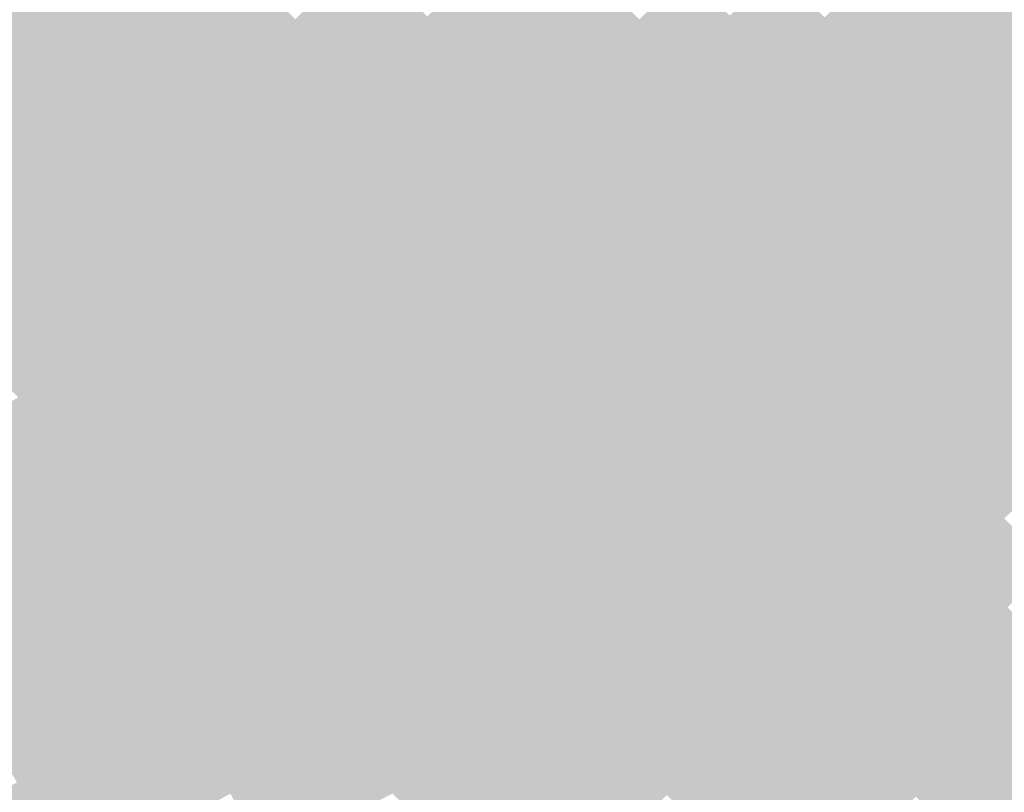
# Model space of a CAD drawing. Units: inches. Extents: x 7507362 to 7513066, y 5789506 to 5795302.
# Drawn here: x 7511118 to 7511497, y 5792687 to 5792984 of the extents above; entities that cross this region are included whole.
import ezdxf

# ---------------------------------------------------------------- set-up
doc = ezdxf.new("R2010")
doc.units = ezdxf.units.IN
doc.header["$MEASUREMENT"] = 0

msp = doc.modelspace()

# ---------------------------------------------------------------- hatches: boundary and pattern name
for points in [[(7510713.12, 5793258.91), (7510717.34, 5793255.93), (7510722.72, 5793250.3), (7510744.41, 5793227.6), (7510753.7, 5793217.88), (7510760.26, 5793211.02), (7510766.82, 5793204.16), (7510776.01, 5793194.56), (7510782.92, 5793187.33), (7510791.79, 5793178.05), (7510807.19, 5793161.93), (7510819.58, 5793148.95), (7510844.55, 5793122.84), (7510848, 5793119.22), (7510858.21, 5793116.15), (7510876.24, 5793097.44), (7510893.18, 5793079.86), (7510893.65, 5793080.33), (7510896.04, 5793077.85), (7510910.44, 5793061.6), (7510926.26, 5793045.25), (7510943.05, 5793027.89), (7510959.85, 5793010.29), (7510976.25, 5792992.96), (7510993.32, 5792975.39), (7510993.5, 5792975.57), (7511008.33, 5792960.56), (7511011.84, 5792957), (7511011.83, 5792956.39), (7511016.86, 5792951.15), (7511021.22, 5792946.61), (7511053.08, 5792913.46), (7511063.24, 5792902.11), (7511074.03, 5792891.7), (7511090.82, 5792874.3), (7511107.49, 5792857.01), (7511116.38, 5792847.79), (7511124.81, 5792839.05), (7511142.16, 5792821.08), (7511151.16, 5792811.77), (7511156.77, 5792806.01), (7511160.26, 5792802.43), (7511159.44, 5792795.57), (7511117.8, 5792838.88), (7511120.71, 5792840.54), (7511097.96, 5792863.41), (7511095.55, 5792862.03), (7511010.43, 5792951.04), (7510850.22, 5793116.22), (7510714.06, 5793257), (7510714.66, 5793257.33), (7510713.12, 5793258.91)], [(7511302.05, 5793181.57), (7511302.61, 5793182.14), (7511305.47, 5793184.94), (7511313.39, 5793176.99), (7511316.25, 5793179.79), (7511316.78, 5793180.31), (7511321.44, 5793175.54), (7511329.58, 5793167.26), (7511337.95, 5793158.94), (7511355.03, 5793141.54), (7511372.24, 5793123.99), (7511389.6, 5793106.3), (7511393.1, 5793102.73), (7511407.06, 5793088.51), (7511409.86, 5793085.66), (7511418.26, 5793077.26), (7511426.61, 5793068.78), (7511434.78, 5793060.51), (7511442.75, 5793052.26), (7511451.24, 5793043.72), (7511459.84, 5793034.95), (7511468.09, 5793026.53), (7511484.78, 5793009.47), (7511493.24, 5793001.08), (7511493.53, 5793001.36), (7511501.89, 5792992.83), (7511518.56, 5792975.11), (7511527.37, 5792966.21), (7511544.58, 5792948.66), (7511559.03, 5792933.98), (7511561.13, 5792931.85), (7511578.73, 5792913.93), (7511596.5, 5792895.48), (7511619.1, 5792872.69), (7511618.19, 5792860.5), (7511596.35, 5792881.87), (7511588.07, 5792890.32), (7511578.76, 5792899.81), (7511578.67, 5792899.9), (7511581.94, 5792903.12), (7511546.26, 5792939.64), (7511542.8, 5792936.23), (7511524.96, 5792954.31), (7511516.17, 5792963.43), (7511507.03, 5792972.68), (7511489.54, 5792990.4), (7511476.1, 5793004.13), (7511462.77, 5793017.8), (7511444.84, 5793035.91), (7511427.42, 5793053.63), (7511418.17, 5793063.16), (7511408.96, 5793072.51), (7511400.02, 5793081.59), (7511390.94, 5793090.73), (7511382.04, 5793099.87), (7511373, 5793108.96), (7511364.1, 5793117.89), (7511355.63, 5793126.49), (7511347.16, 5793135.09), (7511337.33, 5793145.06), (7511328.53, 5793154.11), (7511319.72, 5793163.28), (7511310.92, 5793172.43), (7511302.05, 5793181.57)], [(7511178.36, 5793158.42), (7511200.38, 5793135.76), (7511349.89, 5792984.09), (7511344.3, 5792982.5), (7511326.7, 5793000.82), (7511309.09, 5793018.94), (7511312.04, 5793021.86), (7511294.3, 5793040.21), (7511291.34, 5793037.3), (7511273.55, 5793055.38), (7511255.76, 5793073.37), (7511246.88, 5793082.45), (7511237.62, 5793091.5), (7511228.92, 5793100.51), (7511220, 5793109.73), (7511200.25, 5793129.61), (7511194.75, 5793135.31), (7511174.72, 5793154.85), (7511178.36, 5793158.42)], [(7511200.38, 5793135.76), (7511206.91, 5793136.05), (7511223.25, 5793120.61), (7511239.63, 5793104.02), (7511255.68, 5793087.47), (7511269.26, 5793073.69), (7511272.06, 5793070.84), (7511288.21, 5793054.06), (7511304.46, 5793037.41), (7511319.87, 5793021.84), (7511335.15, 5793006.08), (7511347.38, 5792993.46), (7511356.97, 5792984.4), (7511373.22, 5792967.99), (7511389.99, 5792951.19), (7511398.32, 5792942.75), (7511398.99, 5792942.16), (7511406.65, 5792934.3), (7511422.14, 5792918.44), (7511430.27, 5792910.12), (7511438.38, 5792901.8), (7511446.5, 5792893.47), (7511454.61, 5792885.15), (7511470.6, 5792868.84), (7511487.17, 5792851.6), (7511503.34, 5792835.07), (7511511.25, 5792827.03), (7511519.81, 5792818.33), (7511535.83, 5792801.88), (7511536.57, 5792802.41), (7511544.67, 5792794.17), (7511552.7, 5792785.97), (7511551.96, 5792785.25), (7511568.32, 5792768.67), (7511585.5, 5792751.11), (7511587.34, 5792749.23), (7511587.86, 5792748.71), (7511603.52, 5792732.88), (7511607.9, 5792728.46), (7511607.92, 5792727.66), (7511615.91, 5792713.15), (7511607.78, 5792721.43), (7511538.64, 5792791.84), (7511518.04, 5792812.83), (7511464.65, 5792867.21), (7511446.9, 5792885.28), (7511349.89, 5792984.09), (7511200.38, 5793135.76)], [(7511132.12, 5793064.1), (7511139.28, 5793071.34), (7511163.33, 5793046.74), (7511175.72, 5793034.15), (7511187.77, 5793021.9), (7511199.98, 5793009.44), (7511212.25, 5792996.9), (7511224.46, 5792984.45), (7511236.67, 5792972.13), (7511248.98, 5792959.54), (7511261.11, 5792947.15), (7511273.44, 5792934.67), (7511284.74, 5792923.41), (7511278.28, 5792915.21), (7511272.28, 5792921.42), (7511251.9, 5792942.5), (7511238.32, 5792956.48), (7511242.3, 5792960.47), (7511215.6, 5792988.06), (7511199.71, 5793000.6), (7511197.03, 5792997.76), (7511186.97, 5793008.04), (7511183.91, 5793011.17), (7511176.91, 5793018.32), (7511170.78, 5793024.58), (7511168.81, 5793026.6), (7511160.71, 5793034.88), (7511157.66, 5793038), (7511152.56, 5793043.21), (7511144.53, 5793051.42), (7511132.12, 5793064.1)], [(7511093.43, 5793026.18), (7511112.81, 5793006.76), (7511122.13, 5792997.44), (7511132.19, 5792987.36), (7511151.56, 5792967.95), (7511160.03, 5792959.46), (7511173.22, 5792945.95), (7511173.85, 5792945.3), (7511239.35, 5792876.97), (7511232.27, 5792872.45), (7511214.26, 5792890.82), (7511215.08, 5792891.62), (7511197.95, 5792909.37), (7511197.55, 5792908.99), (7511180.18, 5792927.07), (7511179.76, 5792926.65), (7511171.3, 5792935.34), (7511163.07, 5792943.78), (7511154.36, 5792952.74), (7511145.54, 5792961.81), (7511145.82, 5792962.09), (7511125.35, 5792983.04), (7511125.06, 5792982.76), (7511112.48, 5792995.6), (7511087.98, 5793020.61), (7511093.43, 5793026.18)], [(7511326.7, 5793000.82), (7511309.95, 5792984.16), (7511293.19, 5792967.49), (7511287.65, 5792973.08), (7511275.33, 5792985.51), (7511309.09, 5793018.94), (7511326.7, 5793000.82)], [(7511476.1, 5793004.13), (7511442.09, 5792971.16), (7511434.07, 5792979.24), (7511428.15, 5792985.16), (7511462.77, 5793017.8), (7511476.1, 5793004.13)], [(7511224.46, 5792984.45), (7511237.56, 5792997.48), (7511250.74, 5793010.59), (7511257.43, 5793003.92), (7511263.15, 5792998.08), (7511236.67, 5792972.13), (7511224.46, 5792984.45)], [(7511186.97, 5793008.04), (7511197.03, 5792997.76), (7511193.42, 5792993.98), (7511183.99, 5792984.45), (7511177.21, 5792977.37), (7511171.92, 5792971.85), (7511163.76, 5792980.02), (7511168.34, 5792984.55), (7511165.74, 5792987.15), (7511186.97, 5793008.04)], [(7511168.34, 5792984.55), (7511163.76, 5792980.02), (7511159.67, 5792975.97), (7511152.99, 5792969.36), (7511151.56, 5792967.95), (7511132.19, 5792987.36), (7511149.01, 5793003.83), (7511149.35, 5793003.49), (7511155.55, 5792997.3), (7511162.64, 5792990.24), (7511165.74, 5792987.15), (7511168.34, 5792984.55)], [(7511389.99, 5792951.19), (7511373.22, 5792967.99), (7511391.66, 5792985.84), (7511410.14, 5793003.71), (7511410.9, 5793002.93), (7511426.03, 5792987.35), (7511389.99, 5792951.19)], [(7511476.1, 5793004.13), (7511489.54, 5792990.4), (7511455.61, 5792957.28), (7511442.09, 5792971.16), (7511476.1, 5793004.13)], [(7511197.03, 5792997.76), (7511199.71, 5793000.6), (7511215.6, 5792988.06), (7511211.56, 5792984.03), (7511197.03, 5792997.76)], [(7511309.95, 5792984.16), (7511326.7, 5793000.82), (7511344.3, 5792982.5), (7511327.54, 5792965.84), (7511309.95, 5792984.16)], [(7511373.22, 5792967.99), (7511356.97, 5792984.4), (7511375.38, 5793002.58), (7511391.66, 5792985.84), (7511373.22, 5792967.99)], [(7511112.48, 5792995.6), (7511125.06, 5792982.76), (7511101.12, 5792959.44), (7511088.58, 5792972.25), (7511097.34, 5792980.81), (7511112.48, 5792995.6)], [(7511191.2, 5792963.71), (7511182.69, 5792971.92), (7511177.21, 5792977.37), (7511183.99, 5792984.45), (7511193.42, 5792993.98), (7511197.03, 5792997.76), (7511211.56, 5792984.03), (7511191.2, 5792963.71)], [(7511236.67, 5792972.13), (7511263.15, 5792998.08), (7511266.27, 5792994.69), (7511266.63, 5792994.33), (7511275.33, 5792985.51), (7511248.98, 5792959.54), (7511236.67, 5792972.13)], [(7511211.56, 5792984.03), (7511215.6, 5792988.06), (7511242.3, 5792960.47), (7511238.32, 5792956.48), (7511211.56, 5792984.03)], [(7511473.14, 5792939.48), (7511466.85, 5792945.86), (7511458.69, 5792954.15), (7511455.61, 5792957.28), (7511489.54, 5792990.4), (7511507.03, 5792972.68), (7511473.14, 5792939.48)], [(7511346.24, 5792980.48), (7511312.64, 5792947.22), (7511286.29, 5792921.14), (7511279.29, 5792914.21), (7511242.55, 5792877.83), (7511234.59, 5792869.97), (7511163.19, 5792799.28), (7511159.44, 5792795.57), (7511160.26, 5792802.43), (7511163.82, 5792805.94), (7511178.53, 5792820.43), (7511184.42, 5792826.2), (7511196.84, 5792838.36), (7511213.57, 5792854.81), (7511214.32, 5792853.77), (7511232.89, 5792871.84), (7511232.27, 5792872.45), (7511239.35, 5792876.97), (7511257.69, 5792894.68), (7511278.28, 5792915.21), (7511284.74, 5792923.41), (7511301.91, 5792940.4), (7511310.78, 5792949.18), (7511327.54, 5792965.84), (7511344.3, 5792982.5), (7511349.89, 5792984.09), (7511346.24, 5792980.48)], [(7511287.65, 5792973.08), (7511261.11, 5792947.15), (7511248.98, 5792959.54), (7511275.33, 5792985.51), (7511287.65, 5792973.08)], [(7511293.19, 5792967.49), (7511309.95, 5792984.16), (7511327.54, 5792965.84), (7511310.78, 5792949.18), (7511299.84, 5792960.58), (7511293.19, 5792967.49)], [(7511349.89, 5792984.09), (7511446.9, 5792885.28), (7511443.23, 5792881.66), (7511425.48, 5792899.83), (7511428.17, 5792902.48), (7511410.09, 5792920.65), (7511407.3, 5792918.1), (7511406.69, 5792918.72), (7511398.47, 5792927.13), (7511389.65, 5792936.14), (7511393.2, 5792939.66), (7511375.4, 5792957.88), (7511371.76, 5792954.24), (7511360.94, 5792965.33), (7511353.39, 5792973.06), (7511349.9, 5792976.64), (7511349.89, 5792976.78), (7511349.05, 5792977.63), (7511346.24, 5792980.48), (7511349.89, 5792984.09)], [(7511426.03, 5792987.35), (7511428.15, 5792985.16), (7511434.07, 5792979.24), (7511398.32, 5792942.75), (7511389.99, 5792951.19), (7511426.03, 5792987.35)], [(7511125.06, 5792982.76), (7511135.34, 5792972.24), (7511099.93, 5792937.3), (7511089.42, 5792948.05), (7511101.12, 5792959.44), (7511125.06, 5792982.76)], [(7511125.35, 5792983.04), (7511145.82, 5792962.09), (7511145.54, 5792961.81), (7511135.34, 5792972.24), (7511125.06, 5792982.76), (7511125.35, 5792983.04)], [(7511191.2, 5792963.71), (7511211.56, 5792984.03), (7511238.32, 5792956.48), (7511217.84, 5792936.05), (7511191.83, 5792963.05), (7511191.2, 5792963.71)], [(7511349.05, 5792977.63), (7511315.03, 5792944.84), (7511288.86, 5792919.05), (7511286.29, 5792921.14), (7511312.64, 5792947.22), (7511346.24, 5792980.48), (7511349.05, 5792977.63)], [(7511171.92, 5792971.85), (7511160.03, 5792959.46), (7511151.56, 5792967.95), (7511152.99, 5792969.36), (7511159.67, 5792975.97), (7511163.76, 5792980.02), (7511171.92, 5792971.85)], [(7511191.2, 5792963.71), (7511173.22, 5792945.95), (7511160.03, 5792959.46), (7511171.92, 5792971.85), (7511177.21, 5792977.37), (7511182.69, 5792971.92), (7511191.2, 5792963.71)], [(7511349.9, 5792976.64), (7511346.34, 5792973.13), (7511332.87, 5792959.84), (7511316.32, 5792943.54), (7511315.03, 5792944.84), (7511349.05, 5792977.63), (7511349.89, 5792976.78), (7511349.9, 5792976.64)], [(7511346.34, 5792973.13), (7511349.9, 5792976.64), (7511353.39, 5792973.06), (7511346.34, 5792973.13)], [(7511434.07, 5792979.24), (7511442.09, 5792971.16), (7511406.65, 5792934.3), (7511398.99, 5792942.16), (7511398.32, 5792942.75), (7511434.07, 5792979.24)], [(7511273.44, 5792934.67), (7511261.11, 5792947.15), (7511287.65, 5792973.08), (7511293.19, 5792967.49), (7511299.84, 5792960.58), (7511284.84, 5792945.86), (7511273.44, 5792934.67)], [(7511332.87, 5792959.84), (7511346.34, 5792973.13), (7511353.39, 5792973.06), (7511360.94, 5792965.33), (7511343.9, 5792948.69), (7511332.87, 5792959.84)], [(7511482.24, 5792930.25), (7511475.01, 5792937.58), (7511473.14, 5792939.48), (7511507.03, 5792972.68), (7511516.17, 5792963.43), (7511482.24, 5792930.25)], [(7511110.53, 5792926.47), (7511099.93, 5792937.3), (7511135.34, 5792972.24), (7511145.54, 5792961.81), (7511110.53, 5792926.47)], [(7511442.09, 5792971.16), (7511455.61, 5792957.28), (7511458.69, 5792954.15), (7511422.14, 5792918.44), (7511406.65, 5792934.3), (7511442.09, 5792971.16)], [(7511371.76, 5792954.24), (7511338.49, 5792921.08), (7511327.26, 5792932.45), (7511343.9, 5792948.69), (7511360.94, 5792965.33), (7511371.76, 5792954.24)], [(7511110.53, 5792926.47), (7511145.54, 5792961.81), (7511154.36, 5792952.74), (7511118.57, 5792918.24), (7511110.53, 5792926.47)], [(7511173.85, 5792945.3), (7511173.22, 5792945.95), (7511191.2, 5792963.71), (7511191.83, 5792963.05), (7511173.85, 5792945.3)], [(7511239.35, 5792876.97), (7511173.85, 5792945.3), (7511191.83, 5792963.05), (7511217.84, 5792936.05), (7511231.36, 5792922.02), (7511255.13, 5792897.34), (7511257.69, 5792894.68), (7511239.35, 5792876.97)], [(7511491.35, 5792921.05), (7511483.18, 5792929.31), (7511482.24, 5792930.25), (7511516.17, 5792963.43), (7511524.96, 5792954.31), (7511491.35, 5792921.05)], [(7511310.78, 5792949.18), (7511301.91, 5792940.4), (7511298.62, 5792943.79), (7511292.6, 5792937.89), (7511284.84, 5792945.86), (7511299.84, 5792960.58), (7511310.78, 5792949.18)], [(7511316.32, 5792943.54), (7511332.87, 5792959.84), (7511343.9, 5792948.69), (7511327.26, 5792932.45), (7511316.32, 5792943.54)], [(7511371.76, 5792954.24), (7511375.4, 5792957.88), (7511393.2, 5792939.66), (7511389.65, 5792936.14), (7511371.76, 5792954.24)], [(7511238.32, 5792956.48), (7511251.9, 5792942.5), (7511248.96, 5792939.57), (7511240.13, 5792930.77), (7511231.36, 5792922.02), (7511217.84, 5792936.05), (7511238.32, 5792956.48)], [(7511371.76, 5792954.24), (7511389.65, 5792936.14), (7511356.11, 5792902.83), (7511351.6, 5792907.44), (7511339.44, 5792920.09), (7511338.49, 5792921.08), (7511371.76, 5792954.24)], [(7511458.69, 5792954.15), (7511466.85, 5792945.86), (7511430.27, 5792910.12), (7511422.14, 5792918.44), (7511458.69, 5792954.15)], [(7511509.15, 5792903.12), (7511508.01, 5792904.29), (7511491.35, 5792921.05), (7511524.96, 5792954.31), (7511542.8, 5792936.23), (7511509.15, 5792903.12)], [(7511118.57, 5792918.24), (7511154.36, 5792952.74), (7511163.07, 5792943.78), (7511127.47, 5792909.14), (7511118.57, 5792918.24)], [(7511127.47, 5792909.14), (7511163.07, 5792943.78), (7511171.3, 5792935.34), (7511165.25, 5792929.82), (7511161.78, 5792926.79), (7511162.16, 5792926.22), (7511152.5, 5792917.01), (7511135.84, 5792900.59), (7511127.47, 5792909.14)], [(7511255.13, 5792897.34), (7511231.36, 5792922.02), (7511240.13, 5792930.77), (7511248.96, 5792939.57), (7511251.9, 5792942.5), (7511272.28, 5792921.42), (7511272.27, 5792914.56), (7511255.13, 5792897.34)], [(7511284.74, 5792923.41), (7511273.44, 5792934.67), (7511284.84, 5792945.86), (7511292.6, 5792937.89), (7511298.62, 5792943.79), (7511301.91, 5792940.4), (7511284.74, 5792923.41)], [(7511339.44, 5792920.09), (7511313.29, 5792893.86), (7511288.86, 5792919.05), (7511315.03, 5792944.84), (7511316.32, 5792943.54), (7511327.26, 5792932.45), (7511338.49, 5792921.08), (7511339.44, 5792920.09)], [(7511466.85, 5792945.86), (7511473.14, 5792939.48), (7511475.01, 5792937.58), (7511438.38, 5792901.8), (7511430.27, 5792910.12), (7511466.85, 5792945.86)], [(7511135.84, 5792900.59), (7511152.5, 5792917.01), (7511162.16, 5792926.22), (7511161.78, 5792926.79), (7511165.25, 5792929.82), (7511171.3, 5792935.34), (7511179.76, 5792926.65), (7511144.21, 5792892.03), (7511135.84, 5792900.59)], [(7511356.11, 5792902.83), (7511389.65, 5792936.14), (7511398.47, 5792927.13), (7511364.93, 5792893.82), (7511363.87, 5792894.9), (7511356.11, 5792902.83)], [(7511475.01, 5792937.58), (7511482.24, 5792930.25), (7511483.18, 5792929.31), (7511446.5, 5792893.47), (7511438.38, 5792901.8), (7511475.01, 5792937.58)], [(7511454.61, 5792885.15), (7511446.5, 5792893.47), (7511483.18, 5792929.31), (7511491.35, 5792921.05), (7511454.61, 5792885.15)], [(7511074.03, 5792891.7), (7511110.53, 5792926.47), (7511118.57, 5792918.24), (7511127.47, 5792909.14), (7511090.82, 5792874.3), (7511074.03, 5792891.7)], [(7511179.76, 5792926.65), (7511188.32, 5792917.88), (7511184.75, 5792914.47), (7511178.23, 5792907.95), (7511167.14, 5792896.85), (7511159.55, 5792889.44), (7511153.02, 5792883.06), (7511144.21, 5792892.03), (7511179.76, 5792926.65)], [(7511197.55, 5792908.99), (7511197.12, 5792908.57), (7511188.32, 5792917.88), (7511179.76, 5792926.65), (7511180.18, 5792927.07), (7511197.55, 5792908.99)], [(7511398.47, 5792927.13), (7511406.69, 5792918.72), (7511373.22, 5792885.35), (7511364.93, 5792893.82), (7511398.47, 5792927.13)], [(7511257.69, 5792894.68), (7511255.13, 5792897.34), (7511272.27, 5792914.56), (7511272.28, 5792921.42), (7511278.28, 5792915.21), (7511257.69, 5792894.68)], [(7511437.93, 5792752.49), (7511424.5, 5792766.38), (7511411.29, 5792780.03), (7511414.79, 5792783.44), (7511401.21, 5792797.05), (7511397.71, 5792793.64), (7511384.02, 5792807.56), (7511370.72, 5792820.89), (7511374.61, 5792824.65), (7511361.15, 5792838.34), (7511347.37, 5792851.86), (7511333.52, 5792865.44), (7511319.59, 5792879.62), (7511316.31, 5792876.3), (7511289.41, 5792903.85), (7511282.41, 5792911.01), (7511279.29, 5792914.21), (7511286.29, 5792921.14), (7511288.86, 5792919.05), (7511313.29, 5792893.86), (7511325.32, 5792881.53), (7511337.4, 5792869.14), (7511349.78, 5792856.68), (7511362.01, 5792844.29), (7511374.24, 5792831.91), (7511386.63, 5792819.42), (7511398.92, 5792807.01), (7511411.16, 5792794.57), (7511423.38, 5792782.15), (7511435.58, 5792769.48), (7511447.7, 5792757.07), (7511444.47, 5792753.75), (7511456.54, 5792741.52), (7511459.84, 5792744.76), (7511471.55, 5792732.93), (7511478.28, 5792726.06), (7511496.45, 5792707.73), (7511514.55, 5792689.14), (7511526.74, 5792676.63), (7511538.78, 5792664.26), (7511550.94, 5792651.7), (7511563.19, 5792639.23), (7511600.44, 5792600.96), (7511599.38, 5792588.44), (7511578.63, 5792609.91), (7511564.94, 5792623.83), (7511551.26, 5792637.34), (7511537.97, 5792650.92), (7511524.57, 5792664.49), (7511510.99, 5792678.32), (7511497.33, 5792692.12), (7511484.08, 5792705.56), (7511470.94, 5792718.9), (7511464.68, 5792725.1), (7511451.31, 5792738.79), (7511437.93, 5792752.49)], [(7511351.6, 5792907.44), (7511325.32, 5792881.53), (7511313.29, 5792893.86), (7511339.44, 5792920.09), (7511351.6, 5792907.44)], [(7511416.45, 5792908.9), (7511407.3, 5792918.1), (7511410.09, 5792920.65), (7511428.17, 5792902.48), (7511425.48, 5792899.83), (7511416.45, 5792908.9)], [(7511470.6, 5792868.84), (7511454.61, 5792885.15), (7511491.35, 5792921.05), (7511508.01, 5792904.29), (7511470.6, 5792868.84)], [(7511197.12, 5792908.57), (7511161.61, 5792874.34), (7511153.02, 5792883.06), (7511159.55, 5792889.44), (7511167.14, 5792896.85), (7511178.23, 5792907.95), (7511184.75, 5792914.47), (7511188.32, 5792917.88), (7511197.12, 5792908.57)], [(7511406.69, 5792918.72), (7511407.3, 5792918.1), (7511416.45, 5792908.9), (7511382.9, 5792875.71), (7511376.22, 5792882.46), (7511373.76, 5792884.79), (7511373.22, 5792885.35), (7511406.69, 5792918.72)], [(7511282.41, 5792911.01), (7511262.37, 5792889.97), (7511245.76, 5792874.51), (7511242.55, 5792877.83), (7511279.29, 5792914.21), (7511282.41, 5792911.01)], [(7511090.82, 5792874.3), (7511127.47, 5792909.14), (7511135.84, 5792900.59), (7511144.21, 5792892.03), (7511107.49, 5792857.01), (7511090.82, 5792874.3)], [(7511161.61, 5792874.34), (7511197.12, 5792908.57), (7511205.61, 5792899.77), (7511170.3, 5792865.45), (7511161.61, 5792874.34)], [(7511197.95, 5792909.37), (7511215.08, 5792891.62), (7511214.26, 5792890.82), (7511205.61, 5792899.77), (7511197.12, 5792908.57), (7511197.55, 5792908.99), (7511197.95, 5792909.37)], [(7511262.37, 5792889.97), (7511282.41, 5792911.01), (7511289.41, 5792903.85), (7511269.36, 5792882.82), (7511262.37, 5792889.97)], [(7511425.48, 5792899.83), (7511391.95, 5792866.74), (7511388.45, 5792870.13), (7511382.9, 5792875.71), (7511416.45, 5792908.9), (7511425.48, 5792899.83)], [(7511363.87, 5792894.9), (7511337.4, 5792869.14), (7511325.32, 5792881.53), (7511351.6, 5792907.44), (7511356.11, 5792902.83), (7511363.87, 5792894.9)], [(7511269.36, 5792882.82), (7511289.41, 5792903.85), (7511316.31, 5792876.3), (7511295.89, 5792855.48), (7511289.23, 5792862.4), (7511282.56, 5792869.31), (7511269.36, 5792882.82)], [(7511487.17, 5792851.6), (7511470.6, 5792868.84), (7511508.01, 5792904.29), (7511509.15, 5792903.12), (7511519.19, 5792892.81), (7511524.23, 5792887.64), (7511487.17, 5792851.6)], [(7511179.03, 5792856.51), (7511170.3, 5792865.45), (7511205.61, 5792899.77), (7511214.26, 5792890.82), (7511206.39, 5792883.15), (7511195.62, 5792872.67), (7511179.03, 5792856.51)], [(7511443.23, 5792881.66), (7511409.49, 5792848.38), (7511400.68, 5792857.82), (7511391.95, 5792866.74), (7511425.48, 5792899.83), (7511443.23, 5792881.66)], [(7511376.22, 5792882.46), (7511349.78, 5792856.68), (7511337.4, 5792869.14), (7511363.87, 5792894.9), (7511364.93, 5792893.82), (7511373.22, 5792885.35), (7511373.76, 5792884.79), (7511376.22, 5792882.46)], [(7511107.49, 5792857.01), (7511144.21, 5792892.03), (7511153.02, 5792883.06), (7511116.38, 5792847.79), (7511107.49, 5792857.01)], [(7511232.27, 5792872.45), (7511223.37, 5792864.06), (7511206.39, 5792883.15), (7511214.26, 5792890.82), (7511232.27, 5792872.45)], [(7511266.12, 5792853.48), (7511245.76, 5792874.51), (7511262.37, 5792889.97), (7511269.36, 5792882.82), (7511282.56, 5792869.31), (7511266.12, 5792853.48)], [(7511503.34, 5792835.07), (7511487.17, 5792851.6), (7511524.23, 5792887.64), (7511539.09, 5792872.38), (7511540.46, 5792870.97), (7511503.34, 5792835.07)], [(7511116.38, 5792847.79), (7511153.02, 5792883.06), (7511161.61, 5792874.34), (7511124.81, 5792839.05), (7511116.38, 5792847.79)], [(7511195.62, 5792872.67), (7511206.39, 5792883.15), (7511223.37, 5792864.06), (7511213.57, 5792854.81), (7511195.62, 5792872.67)], [(7511388.45, 5792870.13), (7511362.01, 5792844.29), (7511349.78, 5792856.68), (7511376.22, 5792882.46), (7511382.9, 5792875.71), (7511388.45, 5792870.13)], [(7511443.23, 5792881.66), (7511446.9, 5792885.28), (7511464.65, 5792867.21), (7511464.42, 5792866.99), (7511461.08, 5792863.72), (7511443.23, 5792881.66)], [(7511330.25, 5792862.28), (7511316.31, 5792876.3), (7511319.59, 5792879.62), (7511333.52, 5792865.44), (7511330.25, 5792862.28)], [(7511461.08, 5792863.72), (7511427.44, 5792830.8), (7511425.31, 5792833), (7511413.04, 5792845.36), (7511409.49, 5792848.38), (7511443.23, 5792881.66), (7511461.08, 5792863.72)], [(7511124.81, 5792839.05), (7511161.61, 5792874.34), (7511170.3, 5792865.45), (7511179.03, 5792856.51), (7511166.5, 5792844.48), (7511160.54, 5792838.75), (7511142.16, 5792821.08), (7511124.81, 5792839.05)], [(7511245.76, 5792874.51), (7511266.12, 5792853.48), (7511262.1, 5792849.62), (7511275.42, 5792835.79), (7511278.63, 5792838.73), (7511292.08, 5792825.03), (7511305.64, 5792811.12), (7511302.73, 5792808.26), (7511316.15, 5792794.4), (7511329.5, 5792780.61), (7511342.87, 5792766.81), (7511345.9, 5792769.84), (7511359.34, 5792756.08), (7511356.64, 5792753.42), (7511383.25, 5792725.8), (7511386.06, 5792728.56), (7511399.51, 5792715.1), (7511413.21, 5792701.31), (7511426.1, 5792687.39), (7511432.05, 5792680.62), (7511445.29, 5792667.48), (7511458.81, 5792653.44), (7511462.09, 5792650.11), (7511472.2, 5792639.84), (7511485.6, 5792626.23), (7511498.98, 5792612.65), (7511512.37, 5792599.05), (7511525.89, 5792585.28), (7511532.36, 5792578.62), (7511539.01, 5792571.76), (7511552.39, 5792557.97), (7511565.86, 5792544.04), (7511592.78, 5792516.24), (7511594.72, 5792517.01), (7511593.78, 5792502.7), (7511585.38, 5792511.09), (7511577.58, 5792518.5), (7511566.5, 5792529.3), (7511551.06, 5792545.02), (7511539.07, 5792557.28), (7511527.37, 5792569.24), (7511525.27, 5792571.39), (7511518.95, 5792577.87), (7511509.18, 5792587.96), (7511493.12, 5792604.51), (7511484.97, 5792612.64), (7511477.18, 5792621.07), (7511463, 5792635.34), (7511449.94, 5792648.87), (7511425.54, 5792673.39), (7511419.88, 5792679.7), (7511420.53, 5792680.71), (7511401.37, 5792700.09), (7511400.48, 5792699.22), (7511388.34, 5792711.75), (7511376.52, 5792723.97), (7511363.26, 5792737.51), (7511349.96, 5792751.28), (7511337.4, 5792764.2), (7511334.23, 5792767.24), (7511312.92, 5792789.26), (7511310.1, 5792792.1), (7511297.31, 5792804.96), (7511289, 5792813.73), (7511280.66, 5792822.47), (7511272.97, 5792830.38), (7511265.25, 5792838.32), (7511253.46, 5792850.54), (7511237.92, 5792866.54), (7511234.59, 5792869.97), (7511242.55, 5792877.83), (7511245.76, 5792874.51)], [(7511330.25, 5792862.28), (7511309.23, 5792841.9), (7511295.89, 5792855.48), (7511316.31, 5792876.3), (7511330.25, 5792862.28)], [(7511213.57, 5792854.81), (7511196.84, 5792838.36), (7511179.03, 5792856.51), (7511195.62, 5792872.67), (7511213.57, 5792854.81)], [(7511213.57, 5792854.81), (7511223.37, 5792864.06), (7511232.27, 5792872.45), (7511232.89, 5792871.84), (7511214.32, 5792853.77), (7511213.57, 5792854.81)], [(7511234.59, 5792869.97), (7511237.92, 5792866.54), (7511225.82, 5792854.97), (7511213.74, 5792843.4), (7511202.24, 5792831.82), (7511202.12, 5792831.95), (7511169.46, 5792799.97), (7511165.88, 5792796.49), (7511163.19, 5792799.28), (7511234.59, 5792869.97)], [(7511266.12, 5792853.48), (7511282.56, 5792869.31), (7511289.23, 5792862.4), (7511272.84, 5792846.56), (7511266.12, 5792853.48)], [(7511400.68, 5792857.82), (7511374.24, 5792831.91), (7511362.01, 5792844.29), (7511388.45, 5792870.13), (7511391.95, 5792866.74), (7511400.68, 5792857.82)], [(7511469.83, 5792854.79), (7511461.08, 5792863.72), (7511464.42, 5792866.99), (7511482.25, 5792848.84), (7511478.9, 5792845.54), (7511469.83, 5792854.79)], [(7511514.34, 5792809.14), (7511496.7, 5792827.45), (7511487.8, 5792836.5), (7511478.9, 5792845.54), (7511482.25, 5792848.84), (7511464.42, 5792866.99), (7511464.65, 5792867.21), (7511518.04, 5792812.83), (7511514.34, 5792809.14)], [(7511097.96, 5792863.41), (7511120.71, 5792840.54), (7511117.8, 5792838.88), (7511097.44, 5792860.06), (7511095.55, 5792862.03), (7511097.96, 5792863.41)], [(7511241.41, 5792838.85), (7511225.82, 5792854.97), (7511237.92, 5792866.54), (7511253.46, 5792850.54), (7511241.41, 5792838.85)], [(7511342.47, 5792849.47), (7511330.25, 5792862.28), (7511333.52, 5792865.44), (7511347.37, 5792851.86), (7511343.65, 5792848.28), (7511342.47, 5792849.47)], [(7511469.83, 5792854.79), (7511436.48, 5792821.47), (7511427.44, 5792830.8), (7511461.08, 5792863.72), (7511469.83, 5792854.79)], [(7511272.84, 5792846.56), (7511289.23, 5792862.4), (7511295.89, 5792855.48), (7511281.15, 5792841.06), (7511279.58, 5792839.62), (7511272.84, 5792846.56)], [(7511342.47, 5792849.47), (7511321.84, 5792829.32), (7511309.23, 5792841.9), (7511330.25, 5792862.28), (7511342.47, 5792849.47)], [(7511184.42, 5792826.2), (7511178.53, 5792820.43), (7511169.54, 5792829.58), (7511160.54, 5792838.75), (7511166.5, 5792844.48), (7511179.03, 5792856.51), (7511196.84, 5792838.36), (7511184.42, 5792826.2)], [(7511309.23, 5792841.9), (7511292.08, 5792825.03), (7511278.63, 5792838.73), (7511279.58, 5792839.62), (7511281.15, 5792841.06), (7511295.89, 5792855.48), (7511309.23, 5792841.9)], [(7511413.04, 5792845.36), (7511386.63, 5792819.42), (7511374.24, 5792831.91), (7511400.68, 5792857.82), (7511409.49, 5792848.38), (7511413.04, 5792845.36)], [(7511241.41, 5792838.85), (7511229.56, 5792827.34), (7511217.28, 5792839.93), (7511213.74, 5792843.4), (7511225.82, 5792854.97), (7511241.41, 5792838.85)], [(7511262.1, 5792849.62), (7511266.12, 5792853.48), (7511272.84, 5792846.56), (7511279.58, 5792839.62), (7511278.63, 5792838.73), (7511275.42, 5792835.79), (7511262.1, 5792849.62)], [(7511355.1, 5792836.78), (7511343.65, 5792848.28), (7511347.37, 5792851.86), (7511361.15, 5792838.34), (7511357.25, 5792834.59), (7511355.1, 5792836.78)], [(7511478.9, 5792845.54), (7511445.21, 5792812.4), (7511437.5, 5792820.42), (7511436.48, 5792821.47), (7511469.83, 5792854.79), (7511478.9, 5792845.54)], [(7511229.56, 5792827.34), (7511241.41, 5792838.85), (7511253.46, 5792850.54), (7511265.25, 5792838.32), (7511241.53, 5792814.69), (7511229.56, 5792827.34)], [(7511343.65, 5792848.28), (7511322.95, 5792828.16), (7511321.84, 5792829.32), (7511342.47, 5792849.47), (7511343.65, 5792848.28)], [(7511355.1, 5792836.78), (7511334.19, 5792816.57), (7511322.95, 5792828.16), (7511343.65, 5792848.28), (7511355.1, 5792836.78)], [(7511425.31, 5792833), (7511398.92, 5792807.01), (7511386.63, 5792819.42), (7511413.04, 5792845.36), (7511425.31, 5792833)], [(7511487.8, 5792836.5), (7511454.11, 5792803.35), (7511449.68, 5792807.85), (7511445.21, 5792812.4), (7511478.9, 5792845.54), (7511487.8, 5792836.5)], [(7511213.74, 5792843.4), (7511217.28, 5792839.93), (7511229.56, 5792827.34), (7511241.53, 5792814.69), (7511229.7, 5792802.92), (7511225.63, 5792807.32), (7511217.42, 5792816.2), (7511202.24, 5792831.82), (7511213.74, 5792843.4)], [(7511305.64, 5792811.12), (7511292.08, 5792825.03), (7511309.23, 5792841.9), (7511321.84, 5792829.32), (7511322.95, 5792828.16), (7511305.64, 5792811.12)], [(7511110.79, 5792834.86), (7511114.77, 5792837.14), (7511123.74, 5792827.52), (7511119.97, 5792825.38), (7511110.79, 5792834.86)], [(7511223.38, 5792723.6), (7511216.03, 5792731.31), (7511206.63, 5792740.26), (7511188.28, 5792759.47), (7511168.83, 5792779.86), (7511151.11, 5792798.74), (7511141.96, 5792808.27), (7511132.88, 5792818.01), (7511123.74, 5792827.52), (7511114.77, 5792837.14), (7511115.18, 5792837.37), (7511117.8, 5792838.88), (7511159.44, 5792795.57), (7511330.85, 5792618.28), (7511329.37, 5792617.45), (7511299.25, 5792648.66), (7511294.48, 5792655.57), (7511261.83, 5792686.39), (7511240.21, 5792709.22), (7511236.94, 5792707.39), (7511224.45, 5792720.44), (7511225.64, 5792721.22), (7511223.38, 5792723.6)], [(7511142.16, 5792821.08), (7511160.54, 5792838.75), (7511169.54, 5792829.58), (7511151.16, 5792811.77), (7511142.16, 5792821.08)], [(7511229.7, 5792802.92), (7511241.53, 5792814.69), (7511265.25, 5792838.32), (7511272.97, 5792830.38), (7511269.38, 5792826.82), (7511263.7, 5792821.32), (7511237.58, 5792794.91), (7511233.59, 5792798.97), (7511229.7, 5792802.92)], [(7511357.25, 5792834.59), (7511336.26, 5792814.43), (7511334.19, 5792816.57), (7511355.1, 5792836.78), (7511357.25, 5792834.59)], [(7511370.72, 5792820.89), (7511357.25, 5792834.59), (7511361.15, 5792838.34), (7511374.61, 5792824.65), (7511370.72, 5792820.89)], [(7511496.7, 5792827.45), (7511462.99, 5792794.31), (7511461.84, 5792795.39), (7511454.11, 5792803.35), (7511487.8, 5792836.5), (7511496.7, 5792827.45)], [(7511057.23, 5792804.18), (7511084.33, 5792819.7), (7511110.79, 5792834.86), (7511119.97, 5792825.38), (7511086.26, 5792806.23), (7511063.43, 5792793.26), (7511057.23, 5792804.18)], [(7511370.72, 5792820.89), (7511349.62, 5792800.63), (7511336.26, 5792814.43), (7511357.25, 5792834.59), (7511370.72, 5792820.89)], [(7511437.5, 5792820.42), (7511411.16, 5792794.57), (7511398.92, 5792807.01), (7511425.31, 5792833), (7511427.44, 5792830.8), (7511436.48, 5792821.47), (7511437.5, 5792820.42)], [(7511156.77, 5792806.01), (7511151.16, 5792811.77), (7511169.54, 5792829.58), (7511178.53, 5792820.43), (7511163.82, 5792805.94), (7511156.77, 5792806.01)], [(7511202.12, 5792831.95), (7511202.24, 5792831.82), (7511217.42, 5792816.2), (7511180.94, 5792781.02), (7511169.37, 5792792.91), (7511169.46, 5792799.97), (7511202.12, 5792831.95)], [(7511272.97, 5792830.38), (7511280.66, 5792822.47), (7511244.99, 5792787.42), (7511237.58, 5792794.91), (7511263.7, 5792821.32), (7511269.38, 5792826.82), (7511272.97, 5792830.38)], [(7511086.26, 5792806.23), (7511119.97, 5792825.38), (7511129.15, 5792815.9), (7511138.45, 5792806.3), (7511140.2, 5792804.5), (7511136.24, 5792800.92), (7511100.5, 5792780.92), (7511098.8, 5792783.95), (7511092.48, 5792795.17), (7511086.26, 5792806.23)], [(7511119.97, 5792825.38), (7511123.74, 5792827.52), (7511132.88, 5792818.01), (7511129.15, 5792815.9), (7511119.97, 5792825.38)], [(7511334.19, 5792816.57), (7511316.91, 5792799.56), (7511305.64, 5792811.12), (7511322.95, 5792828.16), (7511334.19, 5792816.57)], [(7511514.34, 5792809.14), (7511497.41, 5792792.26), (7511481.04, 5792775.95), (7511473.51, 5792783.12), (7511462.99, 5792794.31), (7511496.7, 5792827.45), (7511514.34, 5792809.14)], [(7511289, 5792813.73), (7511253.29, 5792778.92), (7511250.2, 5792782.09), (7511244.99, 5792787.42), (7511280.66, 5792822.47), (7511289, 5792813.73)], [(7511129.15, 5792815.9), (7511132.88, 5792818.01), (7511141.96, 5792808.27), (7511138.45, 5792806.3), (7511129.15, 5792815.9)], [(7511384.02, 5792807.56), (7511362.98, 5792786.84), (7511349.62, 5792800.63), (7511370.72, 5792820.89), (7511384.02, 5792807.56)], [(7511449.68, 5792807.85), (7511423.38, 5792782.15), (7511411.16, 5792794.57), (7511437.5, 5792820.42), (7511445.21, 5792812.4), (7511449.68, 5792807.85)], [(7511217.42, 5792816.2), (7511225.63, 5792807.32), (7511205.61, 5792788.07), (7511205.2, 5792788.49), (7511202.32, 5792785.72), (7511193.72, 5792777.44), (7511188.89, 5792772.8), (7511180.94, 5792781.02), (7511217.42, 5792816.2)], [(7511297.31, 5792804.96), (7511277.19, 5792785.51), (7511261.44, 5792770.28), (7511258.33, 5792773.57), (7511253.29, 5792778.92), (7511289, 5792813.73), (7511297.31, 5792804.96)], [(7511316.91, 5792799.56), (7511334.19, 5792816.57), (7511336.26, 5792814.43), (7511319.09, 5792797.33), (7511316.91, 5792799.56)], [(7511319.09, 5792797.33), (7511336.26, 5792814.43), (7511349.62, 5792800.63), (7511332.5, 5792783.59), (7511319.09, 5792797.33)], [(7511302.73, 5792808.26), (7511305.64, 5792811.12), (7511316.91, 5792799.56), (7511319.09, 5792797.33), (7511316.15, 5792794.4), (7511302.73, 5792808.26)], [(7511138.45, 5792806.3), (7511141.96, 5792808.27), (7511151.11, 5792798.74), (7511147.65, 5792796.8), (7511140.2, 5792804.5), (7511138.45, 5792806.3)], [(7511160.26, 5792802.43), (7511156.77, 5792806.01), (7511163.82, 5792805.94), (7511160.26, 5792802.43)], [(7511225.63, 5792807.32), (7511229.7, 5792802.92), (7511233.59, 5792798.97), (7511197.36, 5792764.04), (7511188.89, 5792772.8), (7511193.72, 5792777.44), (7511202.32, 5792785.72), (7511205.2, 5792788.49), (7511205.61, 5792788.07), (7511225.63, 5792807.32)], [(7511397.71, 5792793.64), (7511376.81, 5792773.27), (7511362.98, 5792786.84), (7511384.02, 5792807.56), (7511397.71, 5792793.64)], [(7511461.84, 5792795.39), (7511435.58, 5792769.48), (7511423.38, 5792782.15), (7511449.68, 5792807.85), (7511454.11, 5792803.35), (7511461.84, 5792795.39)], [(7511074.08, 5792766.14), (7511100.5, 5792780.92), (7511136.24, 5792800.92), (7511140.2, 5792804.5), (7511147.65, 5792796.8), (7511142.89, 5792794.14), (7511078.61, 5792758.14), (7511074.08, 5792766.14)], [(7511290.36, 5792771.35), (7511277.19, 5792785.51), (7511297.31, 5792804.96), (7511310.1, 5792792.1), (7511290.36, 5792771.35)], [(7511147.65, 5792796.8), (7511151.11, 5792798.74), (7511168.83, 5792779.86), (7511165.73, 5792778.12), (7511147.65, 5792796.8)], [(7511165.88, 5792796.49), (7511169.37, 5792792.91), (7511180.94, 5792781.02), (7511196.98, 5792763.68), (7511197.36, 5792764.04), (7511213.78, 5792747.18), (7511221.87, 5792738.7), (7511229.97, 5792730.22), (7511246.09, 5792713.1), (7511261.71, 5792696.65), (7511271.85, 5792685.93), (7511281.96, 5792675.34), (7511300.18, 5792656.23), (7511319.5, 5792636.25), (7511329.2, 5792626.34), (7511338.89, 5792616.43), (7511357.75, 5792597.14), (7511362.98, 5792591.8), (7511368.51, 5792586.04), (7511385.72, 5792567.86), (7511394.42, 5792558.67), (7511403.17, 5792549.46), (7511404.16, 5792548.45), (7511419.34, 5792532.9), (7511427.35, 5792524.56), (7511435.36, 5792516.23), (7511443.08, 5792507.88), (7511450.83, 5792499.81), (7511456.25, 5792494.16), (7511461.24, 5792488.99), (7511471.56, 5792478.29), (7511485.37, 5792463.8), (7511492.55, 5792456.48), (7511499.55, 5792449.3), (7511508.59, 5792439.85), (7511524.65, 5792423.2), (7511540.88, 5792406.21), (7511556.51, 5792389.89), (7511579.18, 5792387.06), (7511578.2, 5792366.03), (7511571.2, 5792361.05), (7511557.96, 5792377.16), (7511361.95, 5792586.12), (7511344.08, 5792604.59), (7511330.85, 5792618.28), (7511159.44, 5792795.57), (7511163.19, 5792799.28), (7511165.88, 5792796.49)], [(7511165.88, 5792796.49), (7511169.46, 5792799.97), (7511169.37, 5792792.91), (7511165.88, 5792796.49)], [(7511233.59, 5792798.97), (7511237.58, 5792794.91), (7511244.99, 5792787.42), (7511250.2, 5792782.09), (7511213.78, 5792747.18), (7511197.36, 5792764.04), (7511233.59, 5792798.97)], [(7511332.5, 5792783.59), (7511349.62, 5792800.63), (7511362.98, 5792786.84), (7511345.9, 5792769.84), (7511332.5, 5792783.59)], [(7511122.95, 5792782.72), (7511142.35, 5792793.59), (7511142.89, 5792794.14), (7511147.65, 5792796.8), (7511165.73, 5792778.12), (7511135.11, 5792760.9), (7511122.95, 5792782.72)], [(7511316.15, 5792794.4), (7511319.09, 5792797.33), (7511332.5, 5792783.59), (7511329.5, 5792780.61), (7511316.15, 5792794.4)], [(7511411.29, 5792780.03), (7511397.71, 5792793.64), (7511401.21, 5792797.05), (7511414.79, 5792783.44), (7511411.29, 5792780.03)], [(7511473.51, 5792783.12), (7511447.7, 5792757.07), (7511435.58, 5792769.48), (7511461.84, 5792795.39), (7511462.99, 5792794.31), (7511473.51, 5792783.12)], [(7510977.41, 5792701.47), (7511019.1, 5792724.82), (7511047.87, 5792740.93), (7511062.5, 5792749.12), (7511078.61, 5792758.14), (7511142.89, 5792794.14), (7511142.35, 5792793.59), (7511122.95, 5792782.72), (7511092.51, 5792765.68), (7511062.15, 5792748.67), (7511031.77, 5792731.66), (7511001.27, 5792714.58), (7510979.38, 5792702.32), (7510978.54, 5792699.48), (7510977.41, 5792701.47)], [(7511277.78, 5792752.34), (7511266.43, 5792765.04), (7511261.44, 5792770.28), (7511277.19, 5792785.51), (7511290.36, 5792771.35), (7511310.1, 5792792.1), (7511312.92, 5792789.26), (7511294.78, 5792770.17), (7511277.78, 5792752.34)], [(7511411.29, 5792780.03), (7511390.06, 5792759.33), (7511389.06, 5792760.38), (7511376.81, 5792773.27), (7511397.71, 5792793.64), (7511411.29, 5792780.03)], [(7511497.41, 5792792.26), (7511514.95, 5792774.67), (7511498.58, 5792758.09), (7511486.17, 5792770.58), (7511481.04, 5792775.95), (7511497.41, 5792792.26)], [(7511315.35, 5792748.88), (7511294.78, 5792770.17), (7511312.92, 5792789.26), (7511334.23, 5792767.24), (7511315.35, 5792748.88)], [(7511535.06, 5792788.28), (7511537.96, 5792785.37), (7511521.22, 5792768.62), (7511504.52, 5792752.02), (7511494.92, 5792742.53), (7511478.28, 5792726.06), (7511471.55, 5792732.93), (7511472.82, 5792732.9), (7511498.58, 5792758.09), (7511501.62, 5792755.03), (7511535.06, 5792788.28)], [(7511329.5, 5792780.61), (7511332.5, 5792783.59), (7511345.9, 5792769.84), (7511342.87, 5792766.81), (7511329.5, 5792780.61)], [(7511376.81, 5792773.27), (7511360.05, 5792756.78), (7511359.34, 5792756.08), (7511345.9, 5792769.84), (7511362.98, 5792786.84), (7511376.81, 5792773.27)], [(7511092.51, 5792765.68), (7511122.95, 5792782.72), (7511135.11, 5792760.9), (7511104.76, 5792743.84), (7511092.51, 5792765.68)], [(7511165.73, 5792778.12), (7511168.83, 5792779.86), (7511188.28, 5792759.47), (7511185.36, 5792757.85), (7511165.73, 5792778.12)], [(7511197.36, 5792764.04), (7511196.98, 5792763.68), (7511180.94, 5792781.02), (7511188.89, 5792772.8), (7511197.36, 5792764.04)], [(7511258.33, 5792773.57), (7511221.87, 5792738.7), (7511213.78, 5792747.18), (7511250.2, 5792782.09), (7511253.29, 5792778.92), (7511258.33, 5792773.57)], [(7511423.74, 5792765.64), (7511403.42, 5792745.63), (7511395.21, 5792754.64), (7511390.06, 5792759.33), (7511411.29, 5792780.03), (7511424.5, 5792766.38), (7511423.74, 5792765.64)], [(7511486.17, 5792770.58), (7511459.84, 5792744.76), (7511447.7, 5792757.07), (7511473.51, 5792783.12), (7511481.04, 5792775.95), (7511486.17, 5792770.58)], [(7511165.73, 5792778.12), (7511185.36, 5792757.85), (7511150.33, 5792738.38), (7511146.58, 5792736.3), (7511104.9, 5792713.15), (7511096.99, 5792708.75), (7511055.19, 5792685.52), (7511051.25, 5792683.33), (7511005.33, 5792657.83), (7510997.47, 5792653.46), (7510975, 5792640.98), (7510952.51, 5792628.48), (7510951.38, 5792627.85), (7510925.66, 5792613.56), (7510916.24, 5792629.23), (7510915.02, 5792631.41), (7510985.51, 5792671.04), (7510992.59, 5792675.02), (7510990.03, 5792679.33), (7511013.65, 5792692.61), (7511044.03, 5792709.69), (7511074.36, 5792726.75), (7511104.76, 5792743.84), (7511135.11, 5792760.9), (7511165.73, 5792778.12)], [(7511229.97, 5792730.22), (7511221.87, 5792738.7), (7511258.33, 5792773.57), (7511261.44, 5792770.28), (7511266.43, 5792765.04), (7511229.97, 5792730.22)], [(7511372.33, 5792744.13), (7511360.05, 5792756.78), (7511376.81, 5792773.27), (7511389.06, 5792760.38), (7511372.33, 5792744.13)], [(7511294.6, 5792733.08), (7511281.8, 5792746.94), (7511277.3, 5792751.82), (7511277.78, 5792752.34), (7511294.78, 5792770.17), (7511315.35, 5792748.88), (7511297.91, 5792731.77), (7511294.6, 5792733.08)], [(7511498.58, 5792758.09), (7511472.82, 5792732.9), (7511471.55, 5792732.93), (7511459.84, 5792744.76), (7511486.17, 5792770.58), (7511498.58, 5792758.09)], [(7511281.8, 5792746.94), (7511246.09, 5792713.1), (7511229.97, 5792730.22), (7511266.43, 5792765.04), (7511277.78, 5792752.34), (7511277.3, 5792751.82), (7511281.8, 5792746.94)], [(7511309.89, 5792699.95), (7511299.63, 5792710.37), (7511289.31, 5792720.76), (7511294.6, 5792733.08), (7511297.91, 5792731.77), (7511315.35, 5792748.88), (7511334.23, 5792767.24), (7511337.4, 5792764.2), (7511313.64, 5792741.1), (7511298.02, 5792725.89), (7511297.87, 5792721.61), (7511306.16, 5792713.08), (7511315.43, 5792703.55), (7511325.73, 5792692.84), (7511323.21, 5792690.32), (7511332.36, 5792680.95), (7511334.2, 5792682.75), (7511348.82, 5792667.73), (7511349.54, 5792668.43), (7511359, 5792658.76), (7511369.27, 5792648.4), (7511380, 5792637.59), (7511385.99, 5792631.55), (7511382.62, 5792625.87), (7511380.12, 5792628.42), (7511366.45, 5792642.34), (7511356.74, 5792652.23), (7511347.04, 5792662.13), (7511327.62, 5792682.04), (7511309.89, 5792699.95)], [(7511437.27, 5792751.84), (7511417.03, 5792731.96), (7511403.42, 5792745.63), (7511423.74, 5792765.64), (7511437.27, 5792751.84)], [(7511437.27, 5792751.84), (7511423.74, 5792765.64), (7511424.5, 5792766.38), (7511437.93, 5792752.49), (7511437.27, 5792751.84)], [(7511349.96, 5792751.28), (7511325.66, 5792728.93), (7511323.76, 5792730.85), (7511313.64, 5792741.1), (7511337.4, 5792764.2), (7511349.96, 5792751.28)], [(7511203.85, 5792738.75), (7511170.35, 5792720.59), (7511163.81, 5792716.48), (7511162.82, 5792715.9), (7511161.28, 5792715.05), (7511146.58, 5792736.3), (7511150.33, 5792738.38), (7511185.36, 5792757.85), (7511203.85, 5792738.75)], [(7511185.36, 5792757.85), (7511188.28, 5792759.47), (7511206.63, 5792740.26), (7511203.85, 5792738.75), (7511185.36, 5792757.85)], [(7511360.05, 5792756.78), (7511372.33, 5792744.13), (7511371.62, 5792743.44), (7511359.34, 5792756.08), (7511360.05, 5792756.78)], [(7511403.42, 5792745.63), (7511386.77, 5792729.26), (7511372.33, 5792744.13), (7511389.06, 5792760.38), (7511390.06, 5792759.33), (7511395.21, 5792754.64), (7511403.42, 5792745.63)], [(7511456.54, 5792741.52), (7511444.47, 5792753.75), (7511447.7, 5792757.07), (7511459.84, 5792744.76), (7511456.54, 5792741.52)], [(7511356.64, 5792753.42), (7511359.34, 5792756.08), (7511371.62, 5792743.44), (7511386.06, 5792728.56), (7511383.25, 5792725.8), (7511356.64, 5792753.42)], [(7511363.26, 5792737.51), (7511339.54, 5792715.06), (7511333.14, 5792721.35), (7511326.01, 5792728.57), (7511325.66, 5792728.93), (7511349.96, 5792751.28), (7511363.26, 5792737.51)], [(7511451.31, 5792738.79), (7511430.4, 5792718.23), (7511417.03, 5792731.96), (7511437.27, 5792751.84), (7511437.93, 5792752.49), (7511451.31, 5792738.79)], [(7511513, 5792724.24), (7511494.92, 5792742.53), (7511504.52, 5792752.02), (7511522.56, 5792733.77), (7511513, 5792724.24)], [(7511289.31, 5792720.76), (7511261.71, 5792696.65), (7511246.09, 5792713.1), (7511281.8, 5792746.94), (7511294.6, 5792733.08), (7511289.31, 5792720.76)], [(7511417.03, 5792731.96), (7511399.51, 5792715.1), (7511386.06, 5792728.56), (7511386.77, 5792729.26), (7511403.42, 5792745.63), (7511417.03, 5792731.96)], [(7511372.33, 5792744.13), (7511386.77, 5792729.26), (7511386.06, 5792728.56), (7511371.62, 5792743.44), (7511372.33, 5792744.13)], [(7511496.45, 5792707.73), (7511478.28, 5792726.06), (7511494.92, 5792742.53), (7511513, 5792724.24), (7511496.45, 5792707.73)], [(7511203.85, 5792738.75), (7511212.66, 5792729.46), (7511198.3, 5792721.56), (7511194.67, 5792719.43), (7511191.08, 5792717.32), (7511177.19, 5792709.77), (7511170.52, 5792705.76), (7511169.62, 5792704.98), (7511162.82, 5792715.9), (7511163.81, 5792716.48), (7511170.35, 5792720.59), (7511203.85, 5792738.75)], [(7511203.85, 5792738.75), (7511206.63, 5792740.26), (7511216.03, 5792731.31), (7511212.66, 5792729.46), (7511203.85, 5792738.75)], [(7511323.76, 5792730.85), (7511306.16, 5792713.08), (7511297.87, 5792721.61), (7511298.02, 5792725.89), (7511313.64, 5792741.1), (7511323.76, 5792730.85)], [(7511464.68, 5792725.1), (7511443.76, 5792704.5), (7511430.4, 5792718.23), (7511451.31, 5792738.79), (7511464.68, 5792725.1)], [(7511104.9, 5792713.15), (7511146.58, 5792736.3), (7511161.28, 5792715.05), (7511117.32, 5792690.71), (7511104.9, 5792713.15)], [(7511376.52, 5792723.97), (7511352.72, 5792700.89), (7511343.76, 5792710.93), (7511339.54, 5792715.06), (7511363.26, 5792737.51), (7511376.52, 5792723.97)], [(7511212.66, 5792729.46), (7511216.03, 5792731.31), (7511223.38, 5792723.6), (7511220.1, 5792721.63), (7511212.66, 5792729.46)], [(7511333.14, 5792721.35), (7511315.43, 5792703.55), (7511306.16, 5792713.08), (7511323.76, 5792730.85), (7511325.66, 5792728.93), (7511326.01, 5792728.57), (7511333.14, 5792721.35)], [(7511413.21, 5792701.31), (7511399.51, 5792715.1), (7511417.03, 5792731.96), (7511430.4, 5792718.23), (7511413.21, 5792701.31)], [(7511540.91, 5792715.14), (7511514.55, 5792689.14), (7511496.45, 5792707.73), (7511513, 5792724.24), (7511522.56, 5792733.77), (7511536.49, 5792719.73), (7511540.91, 5792715.14)], [(7511212.66, 5792729.46), (7511220.1, 5792721.63), (7511200.66, 5792709.98), (7511198.46, 5792713.71), (7511199.02, 5792714.04), (7511197.83, 5792716.09), (7511197.02, 5792715.61), (7511194.67, 5792719.43), (7511198.3, 5792721.56), (7511212.66, 5792729.46)], [(7511220.1, 5792721.63), (7511223.38, 5792723.6), (7511225.64, 5792721.22), (7511224.45, 5792720.44), (7511222.37, 5792719.24), (7511220.1, 5792721.63)], [(7511388.34, 5792711.75), (7511364.85, 5792688.55), (7511352.72, 5792700.89), (7511376.52, 5792723.97), (7511388.34, 5792711.75)], [(7511449.26, 5792697.82), (7511432.05, 5792680.62), (7511426.1, 5792687.39), (7511443.76, 5792704.5), (7511464.68, 5792725.1), (7511470.94, 5792718.9), (7511449.26, 5792697.82)], [(7511222.37, 5792719.24), (7511234.77, 5792706.18), (7511199.46, 5792686.41), (7511175.76, 5792673.14), (7511166.39, 5792689.89), (7511177.6, 5792695.94), (7511179.91, 5792697.55), (7511181.23, 5792695.72), (7511201.82, 5792707.49), (7511222.37, 5792719.24)], [(7511200.66, 5792709.98), (7511179.91, 5792697.55), (7511177.6, 5792695.94), (7511170.52, 5792705.76), (7511177.19, 5792709.77), (7511191.08, 5792717.32), (7511194.67, 5792719.43), (7511197.02, 5792715.61), (7511197.83, 5792716.09), (7511199.02, 5792714.04), (7511198.46, 5792713.71), (7511200.66, 5792709.98)], [(7511220.1, 5792721.63), (7511222.37, 5792719.24), (7511201.82, 5792707.49), (7511200.71, 5792709.9), (7511200.66, 5792709.98), (7511220.1, 5792721.63)], [(7511222.37, 5792719.24), (7511224.45, 5792720.44), (7511236.94, 5792707.39), (7511234.77, 5792706.18), (7511222.37, 5792719.24)], [(7511299.63, 5792710.37), (7511271.85, 5792685.93), (7511261.71, 5792696.65), (7511289.31, 5792720.76), (7511299.63, 5792710.37)], [(7511343.76, 5792710.93), (7511325.73, 5792692.84), (7511315.43, 5792703.55), (7511333.14, 5792721.35), (7511339.54, 5792715.06), (7511343.76, 5792710.93)], [(7511463.36, 5792685.25), (7511449.26, 5792697.82), (7511470.94, 5792718.9), (7511484.08, 5792705.56), (7511463.36, 5792685.25)], [(7510998.79, 5792625.12), (7511009.78, 5792631.2), (7511017.66, 5792635.56), (7511063.61, 5792661), (7511067.55, 5792663.18), (7511109.4, 5792686.33), (7511117.32, 5792690.71), (7511161.28, 5792715.05), (7511162.82, 5792715.9), (7511169.62, 5792704.98), (7511170.52, 5792705.76), (7511177.6, 5792695.94), (7511166.39, 5792689.89), (7511095.91, 5792651.17), (7511032.18, 5792616.15), (7511010.32, 5792604.14), (7510998.79, 5792625.12)], [(7511443.76, 5792704.5), (7511426.1, 5792687.39), (7511413.21, 5792701.31), (7511430.4, 5792718.23), (7511443.76, 5792704.5)], [(7511400.48, 5792699.22), (7511376.99, 5792676.19), (7511367.51, 5792685.84), (7511364.85, 5792688.55), (7511388.34, 5792711.75), (7511400.48, 5792699.22)], [(7511201.82, 5792707.49), (7511181.23, 5792695.72), (7511179.91, 5792697.55), (7511200.66, 5792709.98), (7511200.71, 5792709.9), (7511201.82, 5792707.49)], [(7511234.77, 5792706.18), (7511236.94, 5792707.39), (7511240.21, 5792709.22), (7511261.83, 5792686.39), (7511256.28, 5792683.52), (7511237.26, 5792703.56), (7511234.77, 5792706.18)], [(7511309.89, 5792699.95), (7511281.96, 5792675.34), (7511271.85, 5792685.93), (7511299.63, 5792710.37), (7511309.89, 5792699.95)], [(7511352.72, 5792700.89), (7511334.92, 5792683.45), (7511325.73, 5792692.84), (7511343.76, 5792710.93), (7511352.72, 5792700.89)], [(7511199.46, 5792686.41), (7511234.77, 5792706.18), (7511237.26, 5792703.56), (7511203.35, 5792684.58), (7511202.14, 5792681.62), (7511199.46, 5792686.41)], [(7511497.33, 5792692.12), (7511476.35, 5792671.31), (7511463.36, 5792685.25), (7511484.08, 5792705.56), (7511497.33, 5792692.12)], [(7511203.35, 5792684.58), (7511237.26, 5792703.56), (7511256.28, 5792683.52), (7511253.86, 5792682.26), (7511241.3, 5792675.66), (7511228.82, 5792669.09), (7511213.76, 5792660.84), (7511202.14, 5792681.62), (7511203.35, 5792684.58)], [(7511327.62, 5792682.04), (7511300.18, 5792656.23), (7511281.96, 5792675.34), (7511309.89, 5792699.95), (7511327.62, 5792682.04)], [(7511348.82, 5792667.73), (7511334.2, 5792682.75), (7511334.92, 5792683.45), (7511352.72, 5792700.89), (7511364.85, 5792688.55), (7511367.51, 5792685.84), (7511349.54, 5792668.43), (7511348.82, 5792667.73)], [(7511400.48, 5792699.22), (7511401.37, 5792700.09), (7511420.53, 5792680.71), (7511419.88, 5792679.7), (7511419.79, 5792679.8), (7511417.69, 5792681.91), (7511400.48, 5792699.22)], [(7511400.48, 5792699.22), (7511417.69, 5792681.91), (7511417.13, 5792677.48), (7511398.6, 5792656.67), (7511389.65, 5792664.04), (7511388.86, 5792664.69), (7511376.99, 5792676.19), (7511400.48, 5792699.22)], [(7511432.05, 5792680.62), (7511449.26, 5792697.82), (7511463.36, 5792685.25), (7511445.29, 5792667.48), (7511432.05, 5792680.62)], [(7511332.36, 5792680.95), (7511323.21, 5792690.32), (7511325.73, 5792692.84), (7511334.92, 5792683.45), (7511334.2, 5792682.75), (7511332.36, 5792680.95)], [(7511095.91, 5792651.17), (7511166.39, 5792689.89), (7511175.76, 5792673.14), (7511164.72, 5792666.96), (7511105.63, 5792633.9), (7511095.91, 5792651.17)], [(7511500.19, 5792667.77), (7511490.68, 5792657.04), (7511479.66, 5792668.01), (7511476.35, 5792671.31), (7511497.33, 5792692.12), (7511510.99, 5792678.32), (7511500.19, 5792667.77)]]:
    msp.add_hatch(color=256).paths.add_polyline_path(points, flags=0)

doc.saveas('drawing.dxf')
